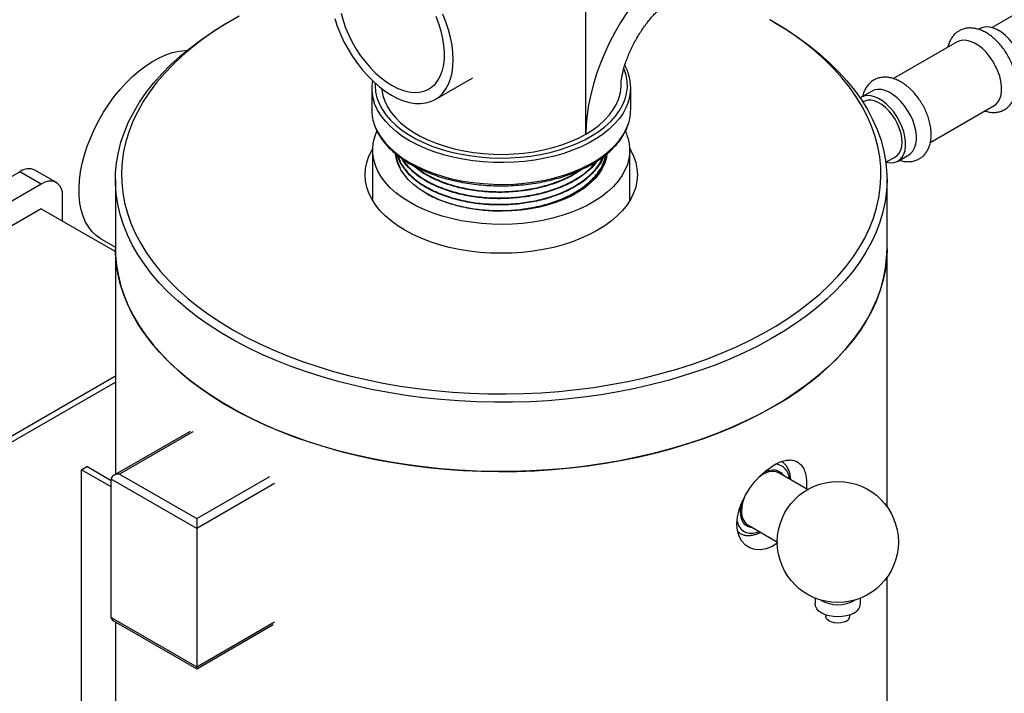
# Model space of a CAD drawing. Units: inches. Extents: x 8.6 to 37, y 4.7 to 25.4.
# Drawn here: x 21.7 to 23.6, y 14.8 to 16.2 of the extents above; entities that cross this region are included whole.
import ezdxf

# ---------------------------------------------------------------- set-up
doc = ezdxf.new("R2010")
doc.units = ezdxf.units.IN
doc.header["$MEASUREMENT"] = 0

msp = doc.modelspace()

# ---------------------------------------------------------------- linework, layer by layer
at = {"color": 8, "linetype": 'Continuous', "lineweight": 25}
for p, q in [((22.7816, 15.9371), (22.7816, 16.4158)), ((22.0098, 15.3527), (21.8665, 15.27)), ((22.0177, 15.1828), (22.1609, 15.2655)), ((22.1706, 15.2517), (22.0177, 15.1634)), ((22.0177, 14.8919), (22.1706, 14.9802))]:
    msp.add_line(p, q, dxfattribs=at)
at = {"color": 7, "linetype": 'Continuous', "lineweight": 25}
for p, q in [((23.6652, 16.1962), (23.5785, 16.1461)), ((22.0883, 16.1616), (22.0799, 16.1567)), ((23.1507, 16.1567), (23.1423, 16.1616)), ((23.5553, 16.1441), (23.5524, 16.1424)), ((23.5102, 16.1181), (23.3852, 16.0459)), ((22.4857, 16.005), (22.5597, 16.0477)), ((22.3612, 16.0278), (22.3612, 15.9851)), ((22.8694, 15.9851), (22.8694, 16.0278)), ((23.343, 16.0215), (23.3219, 16.0093)), ((23.3268, 16.0008), (23.3251, 15.9998)), ((23.4574, 15.9208), (23.5824, 15.993)), ((22.363, 15.9057), (22.363, 15.8068)), ((22.8677, 15.8068), (22.8677, 15.9057)), ((22.8214, 15.8941), (22.8214, 15.8974)), ((22.8221, 15.8938), (22.8221, 15.8972)), ((23.3701, 15.8818), (23.3892, 15.8928)), ((23.3941, 15.8843), (23.4152, 15.8964)), ((21.7423, 15.8421), (21.7003, 15.8663)), ((21.0199, 15.4877), (21.6706, 15.8634)), ((21.7126, 15.8391), (21.6706, 15.8634)), ((21.8583, 15.8478), (21.8583, 15.712)), ((23.3724, 15.712), (23.3724, 15.8478)), ((21.7126, 15.8391), (21.0619, 15.4634)), ((21.7546, 15.7664), (21.7546, 15.8149)), ((21.7126, 15.7906), (21.0619, 15.415)), ((21.7126, 15.7906), (21.8583, 15.7066)), ((21.8298, 15.7316), (21.8583, 15.7151)), ((21.8583, 15.712), (21.8583, 15.2693)), ((23.3724, 15.206), (23.3724, 15.712)), ((21.4712, 15.2392), (21.8583, 15.4627)), ((21.4817, 15.2332), (21.8583, 15.4506)), ((22.0047, 15.3538), (21.8547, 15.2672)), ((21.7914, 15.2786), (21.8019, 15.2847)), ((21.8498, 15.257), (21.8019, 15.2847)), ((21.8498, 15.2449), (21.7914, 15.2786)), ((21.7914, 14.6362), (21.7914, 15.2786)), ((21.8665, 15.27), (22.0177, 15.1828)), ((23.2165, 15.2396), (23.1587, 15.273)), ((22.0177, 15.1634), (21.8498, 15.2603)), ((21.8498, 14.9888), (21.8498, 15.2603)), ((23.0867, 15.2117), (23.0884, 15.2107)), ((22.0177, 15.1828), (22.0177, 15.1634)), ((23.0993, 15.1701), (23.1572, 15.1367)), ((22.0177, 15.1634), (22.0177, 14.8919)), ((23.0803, 15.1554), (23.0829, 15.1539)), ((23.0838, 15.1534), (23.0829, 15.1539)), ((23.3724, 12.1054), (23.3724, 15.0674)), ((23.2314, 15.0266), (23.2314, 15.0155)), ((23.3205, 15.0155), (23.3205, 15.0266)), ((21.8498, 14.9888), (22.0177, 14.8919)), ((21.8547, 14.982), (22.0177, 14.8879)), ((21.8583, 14.9799), (21.8583, 12.4191)), ((23.2522, 14.9938), (23.2522, 14.9913)), ((23.2997, 14.9913), (23.2997, 14.9938)), ((22.0177, 14.8879), (22.1678, 14.9745)), ((22.0177, 14.8879), (22.0177, 14.8919))]:
    msp.add_line(p, q, dxfattribs=at)
at = {"color": 7, "linetype": 'Continuous', "lineweight": 25, "flags": 128}
for points in [[(22.994, 16.3051), (22.9782, 16.2952), (22.9624, 16.2841), (22.9468, 16.2716), (22.9314, 16.258), (22.9164, 16.2433), (22.9019, 16.2276), (22.8878, 16.2109), (22.8744, 16.1934), (22.8616, 16.1751), (22.8495, 16.1562), (22.8383, 16.1367), (22.8279, 16.1168), (22.8185, 16.0966), (22.81, 16.0762), (22.8026, 16.0557), (22.7963, 16.0352), (22.791, 16.0149), (22.7869, 15.9948), (22.784, 15.9751), (22.7822, 15.9558), (22.7816, 15.9371)], [(22.3012, 16.1741), (22.305, 16.1599), (22.31, 16.1456), (22.316, 16.1314), (22.3229, 16.1175), (22.3308, 16.1039), (22.3394, 16.0909), (22.3487, 16.0787), (22.3585, 16.0672), (22.3689, 16.0568), (22.3796, 16.0474), (22.3905, 16.0392), (22.4016, 16.0323), (22.4126, 16.0268), (22.4235, 16.0227), (22.4341, 16.0201), (22.4444, 16.019), (22.4541, 16.0194), (22.4632, 16.0213), (22.4717, 16.0248), (22.4793, 16.0296), (22.486, 16.0359), (22.4917, 16.0435), (22.4964, 16.0523), (22.5, 16.0623), (22.5025, 16.0733), (22.5038, 16.0853), (22.504, 16.0979), (22.503, 16.1112), (22.5008, 16.125), (22.4974, 16.1391), (22.493, 16.1534), (22.4875, 16.1676)], [(23.1506, 16.1568), (23.175, 16.1421), (23.1981, 16.1267), (23.2199, 16.1108), (23.2405, 16.0942), (23.2597, 16.0772), (23.2774, 16.0596), (23.2938, 16.0416), (23.3087, 16.0232), (23.3221, 16.0044), (23.3339, 15.9852), (23.3442, 15.9658), (23.353, 15.9461), (23.3601, 15.9262), (23.3656, 15.9061), (23.3695, 15.8858), (23.3717, 15.8656), (23.3724, 15.8452), (23.3713, 15.8249), (23.3687, 15.8046), (23.3644, 15.7844), (23.3585, 15.7644), (23.3509, 15.7445), (23.3418, 15.7249), (23.3311, 15.7055), (23.3189, 15.6864), (23.3051, 15.6677), (23.2899, 15.6493), (23.2731, 15.6314), (23.255, 15.614), (23.2355, 15.5971), (23.2146, 15.5807), (23.1924, 15.5649), (23.169, 15.5497), (23.1444, 15.5352), (23.1186, 15.5213), (23.0917, 15.5081), (23.0639, 15.4957), (23.035, 15.484), (23.0052, 15.4731), (22.9746, 15.4631), (22.9432, 15.4538), (22.9111, 15.4455), (22.8784, 15.438), (22.8451, 15.4313), (22.8113, 15.4256), (22.777, 15.4208), (22.7424, 15.4169), (22.7076, 15.414), (22.6725, 15.412), (22.6373, 15.4109), (22.6021, 15.4108), (22.5669, 15.4116), (22.5318, 15.4134), (22.4969, 15.4161), (22.4622, 15.4198), (22.4279, 15.4243), (22.394, 15.4298), (22.3605, 15.4362), (22.3276, 15.4435), (22.2954, 15.4517), (22.2638, 15.4607), (22.233, 15.4706), (22.203, 15.4812), (22.1739, 15.4927), (22.1458, 15.5049), (22.1186, 15.5179), (22.0926, 15.5316), (22.0677, 15.546), (22.044, 15.561), (22.0215, 15.5767), (22.0003, 15.5929), (21.9804, 15.6097), (21.9619, 15.627), (21.9448, 15.6448), (21.9292, 15.6631), (21.9151, 15.6817), (21.9024, 15.7007), (21.8913, 15.72), (21.8818, 15.7396), (21.8739, 15.7594), (21.8676, 15.7794), (21.8629, 15.7995), (21.8598, 15.8198), (21.8584, 15.8401), (21.8586, 15.8605), (21.8604, 15.8808), (21.8639, 15.901), (21.869, 15.9211), (21.8757, 15.9411), (21.8841, 15.9609), (21.894, 15.9804), (21.9054, 15.9996), (21.9185, 16.0185), (21.933, 16.0371), (21.949, 16.0552), (21.9664, 16.0728), (21.9852, 16.09), (22.0055, 16.1067), (22.027, 16.1228), (22.0498, 16.1383), (22.0738, 16.1532), (22.0799, 16.1567)], [(22.1009, 16.1687), (22.0762, 16.1544), (22.0527, 16.1395), (22.0304, 16.124), (22.0094, 16.1079), (21.9897, 16.0912), (21.9714, 16.074), (21.9546, 16.0563), (21.9391, 16.0382), (21.9252, 16.0197), (21.9128, 16.0009), (21.9019, 15.9817), (21.8926, 15.9623), (21.8849, 15.9426), (21.8788, 15.9228), (21.8743, 15.9028), (21.8714, 15.8827), (21.8702, 15.8625), (21.8706, 15.8423), (21.8727, 15.8222), (21.8763, 15.8021), (21.8816, 15.7822), (21.8886, 15.7624), (21.8971, 15.7429), (21.9072, 15.7236), (21.9188, 15.7045), (21.932, 15.6859), (21.9467, 15.6676), (21.9628, 15.6497), (21.9804, 15.6323), (21.9994, 15.6153), (22.0197, 15.5989), (22.0414, 15.5831), (22.0643, 15.5679), (22.0884, 15.5533), (22.1137, 15.5393), (22.1401, 15.5261), (22.1675, 15.5136), (22.1959, 15.5019), (22.2252, 15.4909), (22.2554, 15.4808), (22.2864, 15.4715), (22.3181, 15.463), (22.3504, 15.4554), (22.3834, 15.4486), (22.4168, 15.4428), (22.4507, 15.4379), (22.485, 15.4339), (22.5195, 15.4308), (22.5542, 15.4287), (22.5891, 15.4275), (22.6241, 15.4273), (22.659, 15.428), (22.6938, 15.4297), (22.7284, 15.4323), (22.7628, 15.4358), (22.7969, 15.4402), (22.8306, 15.4456), (22.8638, 15.4519), (22.8964, 15.4591), (22.9285, 15.4671), (22.9598, 15.476), (22.9904, 15.4858), (23.0202, 15.4963), (23.0491, 15.5077), (23.077, 15.5198), (23.1039, 15.5326), (23.1297, 15.5462), (23.1544, 15.5605), (23.178, 15.5754), (23.2002, 15.5909), (23.2212, 15.6071), (23.2409, 15.6237), (23.2592, 15.6409), (23.2761, 15.6586), (23.2915, 15.6767), (23.3054, 15.6952), (23.3178, 15.714), (23.3287, 15.7332), (23.338, 15.7526), (23.3457, 15.7723), (23.3519, 15.7922), (23.3563, 15.8122), (23.3592, 15.8323), (23.3604, 15.8524), (23.36, 15.8726), (23.358, 15.8927), (23.3543, 15.9128), (23.349, 15.9327), (23.3421, 15.9525), (23.3336, 15.972), (23.3235, 15.9913), (23.3118, 16.0104), (23.2986, 16.029), (23.284, 16.0473), (23.2678, 16.0652), (23.2502, 16.0827), (23.2312, 16.0996), (23.2109, 16.116), (23.1893, 16.1318), (23.1664, 16.147), (23.1422, 16.1616)], [(22.2885, 16.1641), (22.2936, 16.1488), (22.2997, 16.1335), (22.3067, 16.1184), (22.3147, 16.1037), (22.3235, 16.0894), (22.333, 16.0757), (22.3432, 16.0628), (22.3539, 16.0508), (22.3651, 16.0397), (22.3766, 16.0297), (22.3883, 16.0209), (22.4002, 16.0134), (22.412, 16.0073), (22.4238, 16.0025), (22.4353, 15.9992), (22.4465, 15.9973), (22.4572, 15.997), (22.4674, 15.9982), (22.4769, 16.0008), (22.4857, 16.005), (22.4937, 16.0105), (22.5007, 16.0174), (22.5068, 16.0257), (22.5119, 16.0351), (22.5159, 16.0457), (22.5188, 16.0574), (22.5205, 16.0699), (22.5211, 16.0833), (22.5205, 16.0973), (22.5188, 16.1118), (22.5159, 16.1268), (22.5119, 16.142), (22.5068, 16.1573), (22.5007, 16.1726)], [(23.6275, 16.019), (23.631, 16.0215), (23.6355, 16.0263), (23.6389, 16.0325), (23.6412, 16.0397), (23.6424, 16.048), (23.6423, 16.0571), (23.6411, 16.0667), (23.6387, 16.0767), (23.6352, 16.0868), (23.6306, 16.0967), (23.6252, 16.1063), (23.6189, 16.1154), (23.612, 16.1236), (23.6047, 16.1309), (23.597, 16.137), (23.5892, 16.1418), (23.5814, 16.1452), (23.5739, 16.1471), (23.5668, 16.1474), (23.5602, 16.1462), (23.5553, 16.1441)], [(23.5824, 15.993), (23.5859, 15.9955), (23.5904, 16.0003), (23.5938, 16.0064), (23.5961, 16.0137), (23.5973, 16.022), (23.5972, 16.031), (23.596, 16.0407), (23.5936, 16.0506), (23.5901, 16.0607), (23.5855, 16.0707), (23.5801, 16.0803), (23.5738, 16.0893), (23.5669, 16.0976), (23.5596, 16.1048), (23.5519, 16.1109), (23.5441, 16.1157), (23.5363, 16.1191), (23.5288, 16.121), (23.5217, 16.1214), (23.5151, 16.1202), (23.5102, 16.1181)], [(21.8298, 15.7316), (21.8295, 15.7318), (21.8206, 15.7379), (21.8126, 15.7455), (21.8057, 15.7544), (21.7997, 15.7645), (21.7949, 15.7759), (21.7911, 15.7883), (21.7885, 15.8017), (21.7871, 15.8161), (21.7868, 15.8311), (21.7878, 15.8469), (21.7899, 15.8631), (21.7931, 15.8797), (21.7975, 15.8966), (21.803, 15.9137), (21.8096, 15.9307), (21.8171, 15.9475), (21.8256, 15.964), (21.835, 15.9802), (21.8451, 15.9958), (21.856, 16.0107), (21.8675, 16.0248), (21.8795, 16.0379), (21.8919, 16.0501), (21.9047, 16.0612), (21.9178, 16.071), (21.9309, 16.0796), (21.9441, 16.0868), (21.9572, 16.0926), (21.9701, 16.097), (21.9827, 16.0998), (21.995, 16.1012), (21.9986, 16.1013)], [(22.3804, 16.0267), (22.3807, 16.0245), (22.3828, 16.013), (22.3866, 16.0017), (22.392, 15.9906), (22.3991, 15.9798), (22.4077, 15.9694), (22.4178, 15.9595), (22.4293, 15.9501), (22.4421, 15.9413), (22.4563, 15.9331), (22.4715, 15.9257), (22.4878, 15.9191), (22.505, 15.9132), (22.523, 15.9083), (22.5417, 15.9042), (22.5609, 15.901), (22.5805, 15.8989), (22.6004, 15.8976), (22.6203, 15.8974), (22.6402, 15.8981), (22.66, 15.8998), (22.6794, 15.9025), (22.6983, 15.9061), (22.7167, 15.9106), (22.7343, 15.916), (22.7511, 15.9223), (22.7669, 15.9293), (22.7816, 15.9371)], [(22.7816, 15.9371), (22.7951, 15.9456), (22.8073, 15.9547), (22.8181, 15.9644), (22.8275, 15.9746), (22.8353, 15.9852), (22.8416, 15.9961), (22.8462, 16.0073), (22.8491, 16.0187), (22.8504, 16.0302), (22.8504, 16.0328)], [(23.4152, 15.8964), (23.4187, 15.8989), (23.4231, 15.9037), (23.4265, 15.9099), (23.4289, 15.9171), (23.43, 15.9254), (23.43, 15.9345), (23.4287, 15.9441), (23.4263, 15.9541), (23.4228, 15.9642), (23.4183, 15.9741), (23.4128, 15.9837), (23.4066, 15.9928), (23.3997, 16.001), (23.3923, 16.0083), (23.3846, 16.0144), (23.3768, 16.0192), (23.369, 16.0226), (23.3615, 16.0245), (23.3544, 16.0248), (23.3479, 16.0237), (23.343, 16.0215)], [(23.371, 15.8823), (23.3718, 15.8821), (23.3792, 15.8809), (23.386, 15.8813), (23.3922, 15.8833), (23.3976, 15.8867), (23.402, 15.8916), (23.4055, 15.8977), (23.4078, 15.905), (23.4089, 15.9132), (23.4089, 15.9223), (23.4076, 15.9319), (23.4052, 15.9419), (23.4017, 15.952), (23.3972, 15.962), (23.3917, 15.9716), (23.3855, 15.9806), (23.3786, 15.9889), (23.3712, 15.9961), (23.3635, 16.0022), (23.3557, 16.007), (23.348, 16.0104), (23.3404, 16.0123), (23.3333, 16.0127), (23.3268, 16.0115), (23.321, 16.0088), (23.3197, 16.0079)], [(23.3892, 15.8928), (23.3923, 15.895), (23.3964, 15.8996), (23.3994, 15.9055), (23.4013, 15.9125), (23.4021, 15.9204), (23.4016, 15.9291), (23.3999, 15.9382), (23.3971, 15.9476), (23.3933, 15.957), (23.3884, 15.9661), (23.3828, 15.9746), (23.3764, 15.9824), (23.3696, 15.9892), (23.3624, 15.9949), (23.3552, 15.9992), (23.348, 16.0022), (23.341, 16.0036), (23.3346, 16.0035), (23.3287, 16.0018), (23.3268, 16.0008)], [(22.8675, 15.9008), (22.866, 15.8891), (22.8629, 15.8775), (22.8582, 15.8661), (22.8519, 15.8549), (22.844, 15.8441), (22.8347, 15.8337), (22.8239, 15.8237), (22.8118, 15.8143), (22.7985, 15.8054), (22.7839, 15.7973), (22.7683, 15.7898), (22.7516, 15.7831), (22.7341, 15.7771), (22.7158, 15.772), (22.6968, 15.7678), (22.6773, 15.7644), (22.6575, 15.762), (22.6373, 15.7605), (22.617, 15.76), (22.5967, 15.7604), (22.5765, 15.7617), (22.5566, 15.764), (22.537, 15.7672), (22.518, 15.7713), (22.4995, 15.7762), (22.4819, 15.782), (22.4651, 15.7886), (22.4492, 15.796), (22.4345, 15.804), (22.4209, 15.8128), (22.4086, 15.8221), (22.3976, 15.832), (22.3881, 15.8423), (22.38, 15.8531), (22.3734, 15.8642), (22.3684, 15.8756), (22.365, 15.8871), (22.3632, 15.8988), (22.3631, 15.9106), (22.3646, 15.9223), (22.3677, 15.9338), (22.3713, 15.9427)], [(22.8676, 15.9082), (22.8694, 15.9051), (22.8751, 15.8935), (22.8792, 15.8816), (22.8817, 15.8696), (22.8825, 15.8575), (22.8817, 15.8454), (22.8792, 15.8333), (22.8751, 15.8214), (22.8694, 15.8098), (22.8622, 15.7984), (22.8534, 15.7874), (22.8431, 15.7769), (22.8315, 15.7668), (22.8185, 15.7573), (22.8043, 15.7484), (22.7888, 15.7402), (22.7724, 15.7327), (22.7549, 15.7259), (22.7366, 15.72), (22.7176, 15.7149), (22.6979, 15.7108), (22.6777, 15.7075), (22.6571, 15.7051), (22.6363, 15.7037), (22.6153, 15.7032), (22.5944, 15.7037), (22.5735, 15.7051), (22.5529, 15.7075), (22.5328, 15.7108), (22.5131, 15.7149), (22.494, 15.72), (22.4757, 15.7259), (22.4583, 15.7327), (22.4418, 15.7402), (22.4264, 15.7484), (22.4121, 15.7573), (22.3992, 15.7668), (22.3875, 15.7769), (22.3772, 15.7874), (22.3685, 15.7984), (22.3612, 15.8098), (22.3555, 15.8214), (22.3514, 15.8333), (22.3489, 15.8454), (22.3481, 15.8575), (22.3489, 15.8696), (22.3514, 15.8816), (22.3555, 15.8935), (22.3612, 15.9051), (22.363, 15.9082)], [(22.8227, 15.8982), (22.8216, 15.8909), (22.8184, 15.8803), (22.8137, 15.8699), (22.8073, 15.8597), (22.7994, 15.85), (22.79, 15.8407), (22.7792, 15.8319), (22.7671, 15.8237), (22.7538, 15.8162), (22.7394, 15.8094), (22.7239, 15.8034), (22.7076, 15.7982), (22.6905, 15.7938), (22.6729, 15.7904), (22.6547, 15.7879), (22.6363, 15.7863), (22.6177, 15.7857), (22.599, 15.7861), (22.5805, 15.7874), (22.5623, 15.7897), (22.5445, 15.7929), (22.5273, 15.797), (22.5107, 15.802), (22.4951, 15.8078), (22.4804, 15.8144), (22.4667, 15.8218), (22.4543, 15.8298), (22.4432, 15.8384), (22.4334, 15.8476), (22.4252, 15.8573), (22.4184, 15.8673), (22.4132, 15.8776), (22.4097, 15.8882), (22.4079, 15.8982)], [(21.7546, 15.8149), (21.754, 15.8229), (21.7521, 15.83), (21.749, 15.8359), (21.7448, 15.8404), (21.7396, 15.8434), (21.7336, 15.8448), (21.727, 15.8445), (21.7199, 15.8426), (21.7126, 15.8391)], [(21.8583, 15.712), (21.8586, 15.6993), (21.8604, 15.679), (21.8639, 15.6587), (21.869, 15.6386), (21.8757, 15.6187), (21.8841, 15.5989), (21.894, 15.5794), (21.9054, 15.5601), (21.9185, 15.5412), (21.933, 15.5227), (21.949, 15.5046), (21.9664, 15.4869), (21.9852, 15.4697), (22.0055, 15.4531), (22.027, 15.437), (22.0498, 15.4215), (22.0738, 15.4066), (22.099, 15.3924), (22.1253, 15.3789), (22.1527, 15.3661), (22.1811, 15.354), (22.2104, 15.3427), (22.2406, 15.3323), (22.2716, 15.3226), (22.3034, 15.3138), (22.3358, 15.3058), (22.3688, 15.2988), (22.4024, 15.2926), (22.4364, 15.2873), (22.4709, 15.283), (22.5056, 15.2796), (22.5406, 15.2771), (22.5757, 15.2756), (22.6109, 15.275), (22.6461, 15.2753), (22.6813, 15.2766), (22.7163, 15.2789), (22.7511, 15.2821), (22.7856, 15.2862), (22.8198, 15.2912), (22.8534, 15.2972), (22.8866, 15.304), (22.9192, 15.3117), (22.9511, 15.3203), (22.9823, 15.3298), (23.0128, 15.34), (23.0423, 15.3511), (23.0709, 15.363), (23.0986, 15.3756), (23.1251, 15.3889), (23.1506, 15.403)], [(23.3724, 15.712), (23.3724, 15.7095), (23.3713, 15.6891), (23.3687, 15.6689), (23.3644, 15.6487), (23.3585, 15.6286), (23.3509, 15.6087), (23.3418, 15.5891), (23.3311, 15.5697), (23.3189, 15.5506), (23.3051, 15.5319), (23.2899, 15.5136), (23.2731, 15.4957), (23.255, 15.4783), (23.2355, 15.4613), (23.2146, 15.4449), (23.1924, 15.4291), (23.169, 15.4139), (23.1444, 15.3994), (23.1186, 15.3855), (23.0917, 15.3724), (23.0639, 15.3599), (23.035, 15.3483), (23.0052, 15.3374), (22.9746, 15.3273), (22.9432, 15.3181), (22.9111, 15.3097), (22.8784, 15.3022), (22.8451, 15.2956), (22.8113, 15.2899), (22.777, 15.2851), (22.7424, 15.2812), (22.7076, 15.2782), (22.6725, 15.2762), (22.6373, 15.2752), (22.6021, 15.275), (22.5669, 15.2759), (22.5318, 15.2776), (22.4969, 15.2803), (22.4622, 15.284), (22.4279, 15.2886), (22.394, 15.2941), (22.3605, 15.3005), (22.3276, 15.3078), (22.2954, 15.3159), (22.2638, 15.3249), (22.233, 15.3348), (22.203, 15.3455), (22.1739, 15.3569), (22.1458, 15.3692), (22.1186, 15.3822), (22.0926, 15.3959), (22.0677, 15.4102), (22.044, 15.4253), (22.0215, 15.4409), (22.0003, 15.4572), (21.9804, 15.474), (21.9619, 15.4913), (21.9448, 15.5091), (21.9292, 15.5273), (21.9151, 15.5459), (21.9024, 15.5649), (21.8913, 15.5842), (21.8818, 15.6038), (21.8739, 15.6236), (21.8676, 15.6436), (21.8629, 15.6638), (21.8598, 15.6841), (21.8584, 15.7044), (21.8583, 15.712)], [(23.1506, 15.403), (23.175, 15.4177), (23.1981, 15.433), (23.2199, 15.449), (23.2405, 15.4655), (23.2597, 15.4826), (23.2774, 15.5001), (23.2938, 15.5181), (23.3087, 15.5366), (23.3221, 15.5554), (23.3339, 15.5745), (23.3442, 15.594), (23.353, 15.6137), (23.3601, 15.6336), (23.3656, 15.6537), (23.3695, 15.6739), (23.3717, 15.6942), (23.3724, 15.712)], [(23.158, 15.1351), (23.1469, 15.1282), (23.1353, 15.1236), (23.1241, 15.1216), (23.1133, 15.122), (23.1035, 15.1251), (23.0948, 15.1305), (23.0877, 15.1382), (23.0824, 15.1479), (23.0792, 15.1593), (23.078, 15.172), (23.0791, 15.1856), (23.0823, 15.1998), (23.0874, 15.2142), (23.0944, 15.2285), (23.1029, 15.2422), (23.1128, 15.2551), (23.1236, 15.2668), (23.135, 15.277), (23.1506, 15.2878), (23.1506, 15.2878)], [(23.1214, 15.2649), (23.1272, 15.269), (23.1343, 15.2727), (23.1413, 15.275), (23.1479, 15.2757), (23.1539, 15.2749), (23.1587, 15.273)], [(23.1313, 15.2737), (23.1326, 15.2744), (23.1398, 15.2771), (23.1467, 15.2784), (23.1531, 15.2781), (23.1588, 15.2762), (23.1638, 15.2729), (23.1677, 15.2682), (23.1682, 15.2675)], [(23.0849, 15.1961), (23.0855, 15.2048), (23.0872, 15.2135)], [(23.1088, 15.1646), (23.1049, 15.165), (23.0991, 15.1669), (23.0942, 15.1702), (23.0902, 15.1749), (23.0873, 15.1809), (23.0855, 15.1881), (23.0849, 15.1961)], [(23.3074, 14.9973), (23.3007, 14.9941), (23.293, 14.9918), (23.2846, 14.9903), (23.2759, 14.9898), (23.2672, 14.9903), (23.2589, 14.9918), (23.2512, 14.9941), (23.2444, 14.9973), (23.2389, 15.0012), (23.2348, 15.0057), (23.2322, 15.0105), (23.2314, 15.0155)], [(23.2927, 14.9816), (23.2876, 14.9793), (23.2815, 14.9779), (23.2751, 14.9776), (23.2687, 14.9782), (23.2629, 14.9798), (23.258, 14.9823), (23.2545, 14.9854), (23.2525, 14.9889), (23.2522, 14.9913)]]:
    msp.add_lwpolyline(points, dxfattribs=at)
at = {"color": 8, "linetype": 'Continuous', "lineweight": 25, "flags": 128}
for points in [[(22.3678, 16.0372), (22.3677, 16.0316), (22.3688, 16.02), (22.3714, 16.0084), (22.3757, 15.997), (22.3816, 15.9859), (22.3891, 15.9751), (22.398, 15.9646), (22.4084, 15.9546), (22.4202, 15.9451), (22.4332, 15.9362), (22.4475, 15.928), (22.4629, 15.9204), (22.4793, 15.9137), (22.4967, 15.9077), (22.5148, 15.9025), (22.5335, 15.8982), (22.5529, 15.8948), (22.5726, 15.8923), (22.5926, 15.8908), (22.6128, 15.8902), (22.633, 15.8905), (22.6531, 15.8918), (22.6729, 15.8941), (22.6923, 15.8973), (22.7112, 15.9013), (22.7295, 15.9063), (22.747, 15.9121), (22.7637, 15.9187), (22.7794, 15.926), (22.7939, 15.9341), (22.8073, 15.9428), (22.8194, 15.9522), (22.8302, 15.9621), (22.8395, 15.9724), (22.8473, 15.9832), (22.8536, 15.9942), (22.8583, 16.0056), (22.8614, 16.0171), (22.8628, 16.0287), (22.8626, 16.0404), (22.8607, 16.052), (22.8573, 16.0635), (22.8564, 16.0657)], [(22.8652, 16.0011), (22.8608, 15.9898), (22.8547, 15.9785), (22.8471, 15.9676), (22.8379, 15.957), (22.8273, 15.9469), (22.8154, 15.9373), (22.8021, 15.9283), (22.7876, 15.9199), (22.772, 15.9123), (22.7554, 15.9054), (22.7379, 15.8993), (22.7196, 15.894), (22.7006, 15.8896), (22.6811, 15.8861), (22.6611, 15.8835), (22.6409, 15.8818), (22.6204, 15.8811), (22.6, 15.8813), (22.5796, 15.8825), (22.5595, 15.8846), (22.5397, 15.8877), (22.5204, 15.8917), (22.5018, 15.8965), (22.4838, 15.9022), (22.4668, 15.9087), (22.4507, 15.916), (22.4356, 15.924), (22.4217, 15.9327), (22.4091, 15.942), (22.3978, 15.9519), (22.388, 15.9622), (22.3796, 15.973), (22.3727, 15.9841), (22.3674, 15.9955), (22.3653, 16.0015)], [(22.3655, 15.9582), (22.3674, 15.9529), (22.3727, 15.9415), (22.3796, 15.9303), (22.388, 15.9196), (22.3978, 15.9092), (22.4091, 15.8994), (22.4217, 15.8901), (22.4356, 15.8814), (22.4507, 15.8734), (22.4668, 15.8661), (22.4838, 15.8596), (22.5018, 15.8539), (22.5204, 15.849), (22.5397, 15.845), (22.5595, 15.842), (22.5796, 15.8399), (22.6, 15.8387), (22.6204, 15.8384), (22.6409, 15.8391), (22.6611, 15.8408), (22.6811, 15.8434), (22.7006, 15.8469), (22.7196, 15.8513), (22.7379, 15.8566), (22.7554, 15.8627), (22.772, 15.8696), (22.7876, 15.8773), (22.8021, 15.8856), (22.8154, 15.8946), (22.8273, 15.9042), (22.8379, 15.9143), (22.8471, 15.9249), (22.8547, 15.9359), (22.8608, 15.9471), (22.8651, 15.9582)], [(23.0782, 15.177), (23.0788, 15.1747), (23.0817, 15.168), (23.0856, 15.1624), (23.0905, 15.1581), (23.0963, 15.1553), (23.1027, 15.1539), (23.1098, 15.1541), (23.1173, 15.1557), (23.1216, 15.1573)], [(23.0829, 15.1539), (23.0801, 15.1557), (23.0795, 15.1562)]]:
    msp.add_lwpolyline(points, dxfattribs=at)
at = {"color": 7, "linetype": 'Continuous', "lineweight": 25}
msp.add_circle((23.2759, 15.1367), 0.1188, dxfattribs=at)
for centre, radius, start, end in [((22.4475, 16.0278), 0.0863, 170.347, 197.7104), ((22.7826, 16.0278), 0.0868, 342.11, 17.8529), ((22.4486, 15.9853), 0.0874, 180.1337, 198.0616), ((22.7819, 15.9853), 0.0875, 341.9408, 359.8547), ((22.7791, 15.9053), 0.0886, 357.0396, 24.9357), ((21.6879, 15.84), 0.0291, 64.7809, 126.5296), ((23.1679, 15.1952), 0.0809, 155.4021, 178.5021), ((23.1168, 15.1944), 0.03, 174.4799, 234.2079), ((23.2759, 15.0796), 0.0659, 239.5196, 300.4804), ((23.2982, 15.0177), 0.0224, 294.3747, 354.3052), ((23.2879, 14.9924), 0.0118, 294.0627, 354.6172)]:
    msp.add_arc(centre, radius, start, end, dxfattribs=at)
at = {"color": 8, "linetype": 'Continuous', "lineweight": 25}
msp.add_arc((23.1511, 15.2595), 0.0299, 1.2198, 87.0761, dxfattribs=at)
at = {"color": 7, "linetype": 'Continuous', "lineweight": 25}
for centre, start_param, end_param in [((21.8665, 15.2603), 1.570796, 3.141593), ((21.8665, 14.9888), 3.141593, 3.927072)]:
    msp.add_ellipse(centre, major_axis=(0.0168, 0), ratio=0.577382, start_param=start_param, end_param=end_param, dxfattribs=at)
for points, knots in [([(22.8504, 16.0331), (22.8505, 16.0337), (22.8505, 16.0352), (22.8507, 16.0387), (22.8512, 16.044), (22.8522, 16.0505), (22.8538, 16.058), (22.856, 16.0665), (22.8588, 16.0758), (22.8624, 16.0857), (22.8666, 16.0961), (22.8715, 16.1068), (22.877, 16.1176), (22.8831, 16.1284), (22.8896, 16.1388), (22.8964, 16.1487), (22.9035, 16.158), (22.9105, 16.1665), (22.9174, 16.1741), (22.924, 16.1807), (22.9301, 16.1863), (22.9355, 16.1907), (22.9401, 16.1941), (22.9434, 16.1963), (22.9448, 16.1971), (22.9453, 16.1974)], [0, 0, 0, 0, 0.024933, 0.067522, 0.109922, 0.152585, 0.195698, 0.239423, 0.283843, 0.328968, 0.374751, 0.421098, 0.467878, 0.51494, 0.562121, 0.609207, 0.656033, 0.702467, 0.748411, 0.793816, 0.838695, 0.883137, 0.927319, 0.971513, 1, 1, 1, 1]), ([(23.5641, 15.9824), (23.5671, 15.9816), (23.5728, 15.98), (23.5811, 15.9794), (23.5892, 15.98), (23.5969, 15.9821), (23.6041, 15.9856), (23.6104, 15.9904), (23.6156, 15.9962), (23.6199, 16.003), (23.6232, 16.0106), (23.6254, 16.0192), (23.6265, 16.0285), (23.6264, 16.0384), (23.6252, 16.0489), (23.6229, 16.0595), (23.6195, 16.0701), (23.6151, 16.0807), (23.6099, 16.0909), (23.6038, 16.1006), (23.597, 16.1098), (23.5896, 16.1182), (23.5816, 16.1258), (23.5732, 16.1323), (23.5643, 16.1378), (23.5552, 16.1419), (23.5463, 16.1444), (23.5379, 16.1455), (23.5297, 16.1453), (23.5218, 16.1435), (23.5144, 16.1403), (23.5078, 16.1359), (23.5023, 16.1303), (23.4978, 16.1238), (23.4943, 16.1163), (23.4924, 16.1108), (23.4919, 16.1077), (23.4919, 16.1075)], [0, 0, 0, 0, 0.030926, 0.058651, 0.085452, 0.114199, 0.141984, 0.169193, 0.19625, 0.223628, 0.251765, 0.280908, 0.311029, 0.341845, 0.372982, 0.404114, 0.435139, 0.466055, 0.496904, 0.527746, 0.558637, 0.589635, 0.62081, 0.652226, 0.683914, 0.715824, 0.747631, 0.775639, 0.802687, 0.831744, 0.859757, 0.887064, 0.914122, 0.941371, 0.96928, 0.998156, 1, 1, 1, 1]), ([(22.8649, 16.0557), (22.8646, 16.0568), (22.8632, 16.0617), (22.8608, 16.0673), (22.8583, 16.0716), (22.8579, 16.0724)], [0, 0, 0, 0, 0.1948639, 0.8573216, 1, 1, 1, 1]), ([(23.3968, 15.8859), (23.3998, 15.885), (23.4055, 15.8834), (23.4139, 15.8828), (23.4219, 15.8834), (23.4296, 15.8855), (23.4368, 15.8891), (23.4431, 15.8938), (23.4484, 15.8996), (23.4526, 15.9064), (23.4559, 15.9141), (23.4581, 15.9226), (23.4592, 15.9319), (23.4591, 15.9419), (23.4579, 15.9523), (23.4556, 15.9629), (23.4522, 15.9736), (23.4479, 15.9841), (23.4426, 15.9943), (23.4365, 16.0041), (23.4298, 16.0132), (23.4223, 16.0217), (23.4143, 16.0292), (23.4059, 16.0358), (23.3971, 16.0412), (23.388, 16.0453), (23.3791, 16.0479), (23.3706, 16.049), (23.3624, 16.0487), (23.3545, 16.047), (23.3471, 16.0438), (23.3406, 16.0393), (23.335, 16.0338), (23.3305, 16.0272), (23.3271, 16.0198), (23.3251, 16.0143), (23.3247, 16.0111), (23.3247, 16.0109)], [0, 0, 0, 0, 0.030926, 0.058651, 0.085452, 0.114199, 0.141984, 0.169193, 0.19625, 0.223628, 0.251765, 0.280908, 0.311029, 0.341845, 0.372982, 0.404114, 0.435139, 0.466055, 0.496904, 0.527746, 0.558637, 0.589635, 0.62081, 0.652226, 0.683914, 0.715824, 0.747631, 0.775639, 0.802687, 0.831744, 0.859757, 0.887064, 0.914122, 0.941371, 0.96928, 0.998156, 1, 1, 1, 1]), ([(22.3659, 15.9569), (22.3662, 15.9556), (22.3677, 15.9505), (22.3718, 15.9418), (22.378, 15.931), (22.3856, 15.9205), (22.3947, 15.9104), (22.405, 15.9007), (22.4165, 15.8915), (22.4293, 15.8828), (22.4431, 15.8748), (22.4579, 15.8674), (22.4736, 15.8607), (22.4901, 15.8547), (22.5074, 15.8495), (22.5252, 15.8451), (22.5436, 15.8415), (22.5624, 15.8387), (22.5815, 15.8368), (22.6008, 15.8357), (22.6202, 15.8355), (22.6396, 15.8362), (22.6588, 15.8377), (22.6777, 15.84), (22.6963, 15.8432), (22.7145, 15.8472), (22.7321, 15.8521), (22.749, 15.8577), (22.7651, 15.864), (22.7804, 15.871), (22.7947, 15.8788), (22.808, 15.8871), (22.8202, 15.8961), (22.8311, 15.9056), (22.8409, 15.9156), (22.8493, 15.926), (22.8562, 15.9368), (22.8615, 15.9471), (22.8638, 15.9539), (22.8648, 15.9569)], [0, 0, 0, 0, 0.009515, 0.036677, 0.063968, 0.091396, 0.118945, 0.146589, 0.174297, 0.202043, 0.229807, 0.257571, 0.285329, 0.313075, 0.340809, 0.368531, 0.396243, 0.423945, 0.451641, 0.479332, 0.50702, 0.534709, 0.562401, 0.590096, 0.617799, 0.64551, 0.673234, 0.700971, 0.728724, 0.756493, 0.784279, 0.812079, 0.839889, 0.867693, 0.895475, 0.923208, 0.950862, 0.978404, 1, 1, 1, 1]), ([(22.4143, 15.876), (22.412, 15.8814), (22.4091, 15.8884), (22.4094, 15.8957), (22.4094, 15.8974)], [0, 0, 0, 0, 0.7637, 1, 1, 1, 1]), ([(22.4097, 15.8971), (22.4098, 15.8943), (22.41, 15.8853), (22.4143, 15.8765), (22.4172, 15.8704)], [0, 0, 0, 0, 0.306869, 1, 1, 1, 1]), ([(22.8159, 15.8932), (22.8158, 15.8928), (22.8141, 15.8857), (22.8053, 15.8724), (22.7896, 15.8544), (22.7681, 15.838), (22.7427, 15.8241), (22.7133, 15.8127), (22.6815, 15.8044), (22.6475, 15.7992), (22.6129, 15.7974), (22.578, 15.7991), (22.5445, 15.804), (22.5127, 15.8122), (22.4841, 15.8232), (22.459, 15.837), (22.4384, 15.8528), (22.4231, 15.8706), (22.4145, 15.8848), (22.4128, 15.8932), (22.4125, 15.8949)], [0, 0, 0, 0, 0.004084, 0.064418, 0.126501, 0.186841, 0.248932, 0.30928, 0.371378, 0.431733, 0.493839, 0.554202, 0.616314, 0.676684, 0.738805, 0.799182, 0.86131, 0.921694, 0.98383, 1, 1, 1, 1]), ([(22.4133, 15.8943), (22.414, 15.8916), (22.4164, 15.8823), (22.4265, 15.8673), (22.4432, 15.8499), (22.4649, 15.8346), (22.4911, 15.8215), (22.5205, 15.8111), (22.5529, 15.8038), (22.5868, 15.7997), (22.6217, 15.7989), (22.6562, 15.8016), (22.6899, 15.8076), (22.7211, 15.8166), (22.7495, 15.8288), (22.774, 15.8433), (22.7939, 15.8602), (22.8078, 15.8766), (22.8126, 15.8877), (22.8145, 15.8921)], [0, 0, 0, 0, 0.025774, 0.088802, 0.150046, 0.213067, 0.274304, 0.337317, 0.398547, 0.461552, 0.522774, 0.585772, 0.646987, 0.709977, 0.771185, 0.834167, 0.895367, 0.958342, 1, 1, 1, 1]), ([(22.8036, 15.8846), (22.8027, 15.8831), (22.7979, 15.8753), (22.7838, 15.8624), (22.762, 15.8466), (22.7353, 15.8333), (22.7055, 15.8227), (22.6729, 15.8151), (22.6389, 15.8109), (22.604, 15.8099), (22.5697, 15.8124), (22.5364, 15.8181), (22.5056, 15.827), (22.4776, 15.8388), (22.4537, 15.853), (22.4348, 15.8695), (22.4237, 15.8817), (22.4207, 15.8886), (22.4205, 15.889)], [0, 0, 0, 0, 0.016399, 0.085299, 0.156196, 0.225104, 0.296011, 0.364927, 0.435842, 0.504767, 0.57569, 0.644623, 0.715555, 0.784496, 0.855436, 0.924386, 0.995335, 1, 1, 1, 1]), ([(22.4224, 15.8877), (22.423, 15.8865), (22.4269, 15.879), (22.4393, 15.8663), (22.4596, 15.8503), (22.4846, 15.8368), (22.5135, 15.8257), (22.5449, 15.8177), (22.5787, 15.8127), (22.6132, 15.8112), (22.648, 15.813), (22.6817, 15.8182), (22.7137, 15.8266), (22.7426, 15.8379), (22.7681, 15.852), (22.7884, 15.8672), (22.7977, 15.8785), (22.8019, 15.8835)], [0, 0, 0, 0, 0.0131, 0.085447, 0.155745, 0.228082, 0.298372, 0.370701, 0.440982, 0.513302, 0.583574, 0.655886, 0.72615, 0.798452, 0.868708, 0.941002, 1, 1, 1, 1]), ([(22.464, 15.824), (22.4663, 15.8224), (22.4762, 15.8158), (22.4977, 15.8065), (22.528, 15.7967), (22.5607, 15.7901), (22.5952, 15.7868), (22.63, 15.7869), (22.6647, 15.7903), (22.6977, 15.7971), (22.7286, 15.807), (22.756, 15.8197), (22.7797, 15.835), (22.7986, 15.8522), (22.812, 15.8712), (22.819, 15.886), (22.8198, 15.8945), (22.8199, 15.8962)], [0, 0, 0, 0, 0.022875, 0.097682, 0.170372, 0.24517, 0.31785, 0.392639, 0.465312, 0.540092, 0.612755, 0.687526, 0.760181, 0.834943, 0.907589, 0.982342, 1, 1, 1, 1]), ([(22.82, 15.8963), (22.8195, 15.8925), (22.818, 15.8818), (22.8093, 15.865), (22.7944, 15.8464), (22.7743, 15.8297), (22.7496, 15.8149), (22.7213, 15.803), (22.6905, 15.7938), (22.6687, 15.7904), (22.658, 15.7887)], [0, 0, 0, 0, 0.074026, 0.209122, 0.340427, 0.475539, 0.60686, 0.741989, 0.873326, 1, 1, 1, 1]), ([(22.7739, 15.8682), (22.7677, 15.864), (22.754, 15.8545), (22.7279, 15.8428), (22.6973, 15.8328), (22.6645, 15.8262), (22.6301, 15.8227), (22.5955, 15.8226), (22.5612, 15.8259), (22.5287, 15.8324), (22.4984, 15.842), (22.4719, 15.8545), (22.4537, 15.8654), (22.4463, 15.8726), (22.4447, 15.8742)], [0, 0, 0, 0, 0.07388, 0.165201, 0.253959, 0.345291, 0.43406, 0.525403, 0.614183, 0.705537, 0.794328, 0.885693, 0.974495, 1, 1, 1, 1]), ([(22.4491, 15.872), (22.4512, 15.8701), (22.4595, 15.8629), (22.4789, 15.8522), (22.5063, 15.8405), (22.5374, 15.8317), (22.5704, 15.826), (22.605, 15.8236), (22.6395, 15.8246), (22.6737, 15.829), (22.7059, 15.8366), (22.7356, 15.8474), (22.7562, 15.8571), (22.7654, 15.8638), (22.7673, 15.8652)], [0, 0, 0, 0, 0.0314694, 0.124549, 0.2203284, 0.3133967, 0.4091645, 0.5022216, 0.5979779, 0.6910237, 0.7867684, 0.879803, 0.9755361, 1, 1, 1, 1]), ([(23.1506, 15.2878), (23.1544, 15.2898), (23.162, 15.2938), (23.1728, 15.2971), (23.1827, 15.298), (23.1916, 15.2966), (23.1992, 15.2927), (23.2055, 15.2866), (23.2102, 15.2781), (23.2133, 15.2677), (23.2146, 15.2555), (23.2147, 15.2464), (23.214, 15.2413), (23.214, 15.241)], [0, 0, 0, 0, 0.099114, 0.19823, 0.297319, 0.396411, 0.496002, 0.595592, 0.695534, 0.795472, 0.894865, 0.994257, 1, 1, 1, 1]), ([(23.1835, 15.2586), (23.1833, 15.2616), (23.1828, 15.2675), (23.1805, 15.2756), (23.1772, 15.2828), (23.1727, 15.2889), (23.1688, 15.2928), (23.1661, 15.2942), (23.1656, 15.2945)], [0, 0, 0, 0, 0.190834, 0.385564, 0.578468, 0.767422, 0.951155, 1, 1, 1, 1]), ([(23.0841, 15.1534), (23.0851, 15.1529), (23.0881, 15.1511), (23.0939, 15.1497), (23.101, 15.1492), (23.1086, 15.15), (23.1163, 15.1521), (23.1216, 15.1546), (23.1241, 15.1558)], [0, 0, 0, 0, 0.0912693, 0.2686594, 0.447131, 0.6292283, 0.8157847, 1, 1, 1, 1])]:
    msp.add_open_spline(points, degree=3, knots=knots, dxfattribs=at)

doc.saveas('drawing.dxf')
